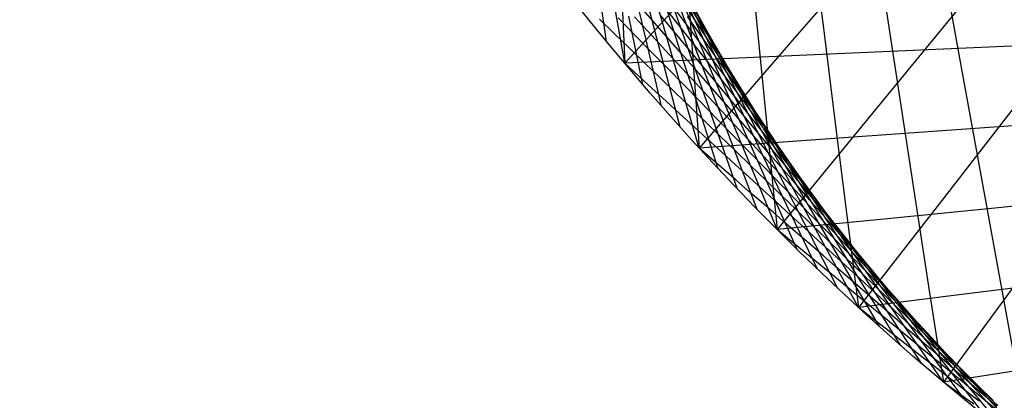
# Model space of a CAD drawing. Units: inches. Extents: x -1 to 1, y -1 to 1.
# Drawn here: x -1 to -0.62, y -0.77 to -0.63 of the extents above; entities that cross this region are included whole.
import ezdxf

# ---------------------------------------------------------------- set-up
doc = ezdxf.new("R2010")
doc.units = ezdxf.units.IN
doc.header["$MEASUREMENT"] = 0
for name, color, linetype, true_color in [('layer1', 7, 'Continuous', 0xad361e), ('layer10', 7, 'Continuous', 0x4ead1e), ('layer11', 7, 'Continuous', 0x36ad1e), ('layer12', 7, 'Continuous', 0x1ead1e), ('layer13', 7, 'Continuous', 0x1ead36), ('layer14', 7, 'Continuous', 0x1ead4e), ('layer15', 7, 'Continuous', 0x1ead66), ('layer16', 7, 'Continuous', 0x1ead7d), ('layer17', 7, 'Continuous', 0x1ead95), ('layer18', 7, 'Continuous', 0x1eadad), ('layer19', 7, 'Continuous', 0x1e95ad), ('layer2', 7, 'Continuous', 0xad4e1e), ('layer20', 7, 'Continuous', 0x1e7dad), ('layer21', 7, 'Continuous', 0x1e65ad), ('layer22', 7, 'Continuous', 0x1e4ead), ('layer23', 7, 'Continuous', 0x1e36ad), ('layer24', 7, 'Continuous', 0x1e1ead), ('layer25', 7, 'Continuous', 0x361ead), ('layer26', 7, 'Continuous', 0x4e1ead), ('layer27', 7, 'Continuous', 0x651ead), ('layer28', 7, 'Continuous', 0x7d1ead), ('layer29', 7, 'Continuous', 0x951ead), ('layer3', 7, 'Continuous', 0xad661e), ('layer30', 7, 'Continuous', 0xad1ead), ('layer31', 7, 'Continuous', 0xad1e95), ('layer32', 7, 'Continuous', 0xad1e7d), ('layer33', 7, 'Continuous', 0xad1e66), ('layer34', 7, 'Continuous', 0xad1e4e), ('layer35', 7, 'Continuous', 0xad1e36), ('layer36', 7, 'Continuous', 0xad1e1e), ('layer4', 7, 'Continuous', 0xad7d1e), ('layer5', 7, 'Continuous', 0xad951e), ('layer6', 7, 'Continuous', 0xadad1e), ('layer7', 7, 'Continuous', 0xdeed97), ('layer8', 7, 'Continuous', 0x7dad1e), ('layer9', 7, 'Continuous', 0x66ad1e)]:
    doc.layers.add(name, color=color, linetype=linetype, true_color=true_color)

msp = doc.modelspace()

# ---------------------------------------------------------------- linework, layer by layer
at = {"color": 8}
msp.add_circle((0, 0), 1, dxfattribs=at)
at = {"layer": 'layer1'}
for p, q in [((-0.77301, -0.63439), (-0.7772, -0.60614)), ((-0.76604, -0.64279), (-0.77087, -0.61543)), ((-0.75899, -0.65111), (-0.7644, -0.62467)), ((-0.75184, -0.65935), (-0.75779, -0.63384)), ((-0.7446, -0.66751), (-0.75104, -0.64295)), ((-0.73728, -0.67559), (-0.74415, -0.652)), ((-0.72986, -0.68359), (-0.73713, -0.66098)), ((-0.72236, -0.69151), (-0.72997, -0.66988)), ((-0.71478, -0.69935), (-0.72267, -0.67871)), ((-0.70711, -0.70711), (-0.71524, -0.68746)), ((-0.69935, -0.71478), (-0.70768, -0.69613)), ((-0.69151, -0.72236), (-0.69998, -0.70472)), ((-0.68359, -0.72986), (-0.69214, -0.71322)), ((-0.67559, -0.73728), (-0.68418, -0.72162)), ((-0.66751, -0.7446), (-0.67609, -0.72993)), ((-0.65935, -0.75184), (-0.66786, -0.73814)), ((-0.65111, -0.75899), (-0.65951, -0.74626)), ((-0.64279, -0.76604), (-0.65103, -0.75427)), ((-0.63439, -0.77301), (-0.64243, -0.76217)), ((-0.62592, -0.77988), (-0.63371, -0.76996))]:
    msp.add_line(p, q, dxfattribs=at)
at = {"layer": 'layer10'}
for p, q in [((-0.73599, -0.62858), (-0.74451, -0.61489)), ((-0.72676, -0.64442), (-0.73516, -0.63169)), ((-0.71701, -0.66004), (-0.72526, -0.64826)), ((-0.70676, -0.67543), (-0.71481, -0.66459)), ((-0.69602, -0.69057), (-0.70381, -0.68064)), ((-0.68479, -0.70544), (-0.69228, -0.69641)), ((-0.67308, -0.72002), (-0.68022, -0.71187)), ((-0.6609, -0.73428), (-0.66766, -0.72699)), ((-0.64827, -0.74823), (-0.6546, -0.74176)), ((-0.6352, -0.76183), (-0.64105, -0.75616)), ((-0.62169, -0.77506), (-0.62704, -0.77016))]:
    msp.add_line(p, q, dxfattribs=at)
at = {"layer": 'layer11'}
for p, q in [((-0.73516, -0.63169), (-0.74357, -0.61896)), ((-0.72526, -0.64826), (-0.73351, -0.63648)), ((-0.71481, -0.66459), (-0.72285, -0.65374)), ((-0.70381, -0.68064), (-0.7116, -0.67072)), ((-0.69228, -0.69641), (-0.69977, -0.68739)), ((-0.68022, -0.71187), (-0.68737, -0.70372)), ((-0.66766, -0.72699), (-0.67442, -0.71969)), ((-0.6546, -0.74176), (-0.66093, -0.73529)), ((-0.64105, -0.75616), (-0.64691, -0.75049)), ((-0.62704, -0.77016), (-0.63239, -0.76526))]:
    msp.add_line(p, q, dxfattribs=at)
at = {"layer": 'layer12'}
for p, q in [((-0.73351, -0.63648), (-0.74176, -0.6247)), ((-0.72285, -0.65374), (-0.73089, -0.6429)), ((-0.7116, -0.67072), (-0.71938, -0.6608)), ((-0.69977, -0.68739), (-0.70726, -0.67836)), ((-0.68737, -0.70372), (-0.69452, -0.69557)), ((-0.67442, -0.71969), (-0.68118, -0.7124)), ((-0.66093, -0.73529), (-0.66726, -0.72882)), ((-0.64691, -0.75049), (-0.65277, -0.74482)), ((-0.63239, -0.76526), (-0.63773, -0.76036))]:
    msp.add_line(p, q, dxfattribs=at)
at = {"layer": 'layer13'}
for p, q in [((-0.73089, -0.6429), (-0.73893, -0.63206)), ((-0.71938, -0.6608), (-0.72717, -0.65087)), ((-0.70726, -0.67836), (-0.71475, -0.66933)), ((-0.69452, -0.69557), (-0.70166, -0.68742)), ((-0.68118, -0.7124), (-0.68794, -0.7051)), ((-0.66726, -0.72882), (-0.67359, -0.72235)), ((-0.65277, -0.74482), (-0.65863, -0.73915)), ((-0.63773, -0.76036), (-0.64308, -0.75546)), ((-0.62216, -0.77544), (-0.62696, -0.77128))]:
    msp.add_line(p, q, dxfattribs=at)
at = {"layer": 'layer14'}
for p, q in [((-0.73893, -0.63206), (-0.74697, -0.62122)), ((-0.72717, -0.65087), (-0.73496, -0.64095)), ((-0.71475, -0.66933), (-0.72224, -0.66031)), ((-0.70166, -0.68742), (-0.70881, -0.67927)), ((-0.68794, -0.7051), (-0.6947, -0.69781)), ((-0.67359, -0.72235), (-0.67992, -0.71588)), ((-0.65863, -0.73915), (-0.66448, -0.73348)), ((-0.64308, -0.75546), (-0.64843, -0.75057)), ((-0.62696, -0.77128), (-0.63176, -0.76712))]:
    msp.add_line(p, q, dxfattribs=at)
at = {"layer": 'layer15'}
for p, q in [((-0.73496, -0.64095), (-0.74275, -0.63102)), ((-0.72224, -0.66031), (-0.72973, -0.65128)), ((-0.70881, -0.67927), (-0.71595, -0.67112)), ((-0.6947, -0.69781), (-0.70145, -0.69051)), ((-0.67992, -0.71588), (-0.68624, -0.70942)), ((-0.66448, -0.73348), (-0.67034, -0.72781)), ((-0.64843, -0.75057), (-0.65377, -0.74567)), ((-0.63176, -0.76712), (-0.63655, -0.76296))]:
    msp.add_line(p, q, dxfattribs=at)
at = {"layer": 'layer16'}
for p, q in [((-0.74275, -0.63102), (-0.75054, -0.6211)), ((-0.72973, -0.65128), (-0.73722, -0.64226)), ((-0.71595, -0.67112), (-0.7231, -0.66297)), ((-0.70145, -0.69051), (-0.70821, -0.68321)), ((-0.68624, -0.70942), (-0.69257, -0.70295)), ((-0.67034, -0.72781), (-0.6762, -0.72214)), ((-0.65377, -0.74567), (-0.65912, -0.74077)), ((-0.63655, -0.76296), (-0.64135, -0.7588))]:
    msp.add_line(p, q, dxfattribs=at)
at = {"layer": 'layer17'}
for p, q in [((-0.73722, -0.64226), (-0.74471, -0.63323)), ((-0.7231, -0.66297), (-0.73025, -0.65483)), ((-0.70821, -0.68321), (-0.71497, -0.67592)), ((-0.69257, -0.70295), (-0.6989, -0.69648)), ((-0.6762, -0.72214), (-0.68206, -0.71647)), ((-0.65912, -0.74077), (-0.66446, -0.73587)), ((-0.64135, -0.7588), (-0.64615, -0.75464)), ((-0.62292, -0.7762), (-0.62713, -0.77274))]:
    msp.add_line(p, q, dxfattribs=at)
at = {"layer": 'layer18'}
for p, q in [((-0.74471, -0.63323), (-0.7522, -0.62421)), ((-0.73025, -0.65483), (-0.73739, -0.64668)), ((-0.71497, -0.67592), (-0.72173, -0.66862)), ((-0.6989, -0.69648), (-0.70523, -0.69001)), ((-0.68206, -0.71647), (-0.68792, -0.7108)), ((-0.66446, -0.73587), (-0.66981, -0.73097)), ((-0.64615, -0.75464), (-0.65094, -0.75048)), ((-0.62713, -0.77274), (-0.63134, -0.76929))]:
    msp.add_line(p, q, dxfattribs=at)
at = {"layer": 'layer19'}
for p, q in [((-0.73739, -0.64668), (-0.74454, -0.63853)), ((-0.72173, -0.66862), (-0.72849, -0.66133)), ((-0.70523, -0.69001), (-0.71156, -0.68354)), ((-0.68792, -0.7108), (-0.69377, -0.70514)), ((-0.66981, -0.73097), (-0.67516, -0.72607)), ((-0.65094, -0.75048), (-0.65574, -0.74631)), ((-0.63134, -0.76929), (-0.63555, -0.76583))]:
    msp.add_line(p, q, dxfattribs=at)
at = {"layer": 'layer2'}
for p, q in [((-0.75779, -0.63384), (-0.76373, -0.60834)), ((-0.75104, -0.64295), (-0.75747, -0.6184)), ((-0.74415, -0.652), (-0.75103, -0.62841)), ((-0.73713, -0.66098), (-0.7444, -0.63836)), ((-0.72997, -0.66988), (-0.73758, -0.64825)), ((-0.72267, -0.67871), (-0.73057, -0.65808)), ((-0.71524, -0.68746), (-0.72338, -0.66782)), ((-0.70768, -0.69613), (-0.716, -0.67749)), ((-0.69998, -0.70472), (-0.70844, -0.68707)), ((-0.69214, -0.71322), (-0.7007, -0.69657)), ((-0.68418, -0.72162), (-0.69277, -0.70596)), ((-0.67609, -0.72993), (-0.68466, -0.71526)), ((-0.66786, -0.73814), (-0.67638, -0.72445)), ((-0.65951, -0.74626), (-0.66792, -0.73353)), ((-0.65103, -0.75427), (-0.65928, -0.74249)), ((-0.64243, -0.76217), (-0.65048, -0.75133)), ((-0.63371, -0.76996), (-0.6415, -0.76004)), ((-0.62487, -0.77764), (-0.63236, -0.76861))]:
    msp.add_line(p, q, dxfattribs=at)
at = {"layer": 'layer20'}
for p, q in [((-0.74454, -0.63853), (-0.75169, -0.63038)), ((-0.72849, -0.66133), (-0.73525, -0.65403)), ((-0.71156, -0.68354), (-0.71789, -0.67707)), ((-0.69377, -0.70514), (-0.69963, -0.69947)), ((-0.67516, -0.72607), (-0.6805, -0.72117)), ((-0.65574, -0.74631), (-0.66053, -0.74215)), ((-0.63555, -0.76583), (-0.63976, -0.76238))]:
    msp.add_line(p, q, dxfattribs=at)
at = {"layer": 'layer21'}
for p, q in [((-0.75169, -0.63038), (-0.75883, -0.62223)), ((-0.73525, -0.65403), (-0.74201, -0.64674)), ((-0.71789, -0.67707), (-0.72422, -0.6706)), ((-0.69963, -0.69947), (-0.70549, -0.6938)), ((-0.6805, -0.72117), (-0.68585, -0.71627)), ((-0.66053, -0.74215), (-0.66533, -0.73799)), ((-0.63976, -0.76238), (-0.64397, -0.75892))]:
    msp.add_line(p, q, dxfattribs=at)
at = {"layer": 'layer22'}
for p, q in [((-0.74201, -0.64674), (-0.74877, -0.63944)), ((-0.72422, -0.6706), (-0.73055, -0.66414)), ((-0.70549, -0.6938), (-0.71135, -0.68813)), ((-0.68585, -0.71627), (-0.6912, -0.71137)), ((-0.66533, -0.73799), (-0.67013, -0.73383)), ((-0.64397, -0.75892), (-0.64818, -0.75547))]:
    msp.add_line(p, q, dxfattribs=at)
at = {"layer": 'layer23'}
for p, q in [((-0.74877, -0.63944), (-0.75553, -0.63214)), ((-0.73055, -0.66414), (-0.73688, -0.65767)), ((-0.71135, -0.68813), (-0.7172, -0.68246)), ((-0.6912, -0.71137), (-0.69654, -0.70647)), ((-0.67013, -0.73383), (-0.67492, -0.72967)), ((-0.64818, -0.75547), (-0.65239, -0.75202))]:
    msp.add_line(p, q, dxfattribs=at)
at = {"layer": 'layer24'}
for p, q in [((-0.75553, -0.63214), (-0.76228, -0.62485)), ((-0.73688, -0.65767), (-0.7432, -0.6512)), ((-0.7172, -0.68246), (-0.72306, -0.67679)), ((-0.69654, -0.70647), (-0.70189, -0.70158)), ((-0.67492, -0.72967), (-0.67972, -0.72551)), ((-0.65239, -0.75202), (-0.65659, -0.74856)), ((-0.62896, -0.77346), (-0.63255, -0.77068))]:
    msp.add_line(p, q, dxfattribs=at)
at = {"layer": 'layer25'}
for p, q in [((-0.7432, -0.6512), (-0.74953, -0.64473)), ((-0.72306, -0.67679), (-0.72892, -0.67112)), ((-0.70189, -0.70158), (-0.70723, -0.69668)), ((-0.67972, -0.72551), (-0.68452, -0.72135)), ((-0.65659, -0.74856), (-0.6608, -0.74511)), ((-0.63255, -0.77068), (-0.63614, -0.76789))]:
    msp.add_line(p, q, dxfattribs=at)
at = {"layer": 'layer26'}
for p, q in [((-0.74953, -0.64473), (-0.75586, -0.63826)), ((-0.72892, -0.67112), (-0.73478, -0.66545)), ((-0.70723, -0.69668), (-0.71258, -0.69178)), ((-0.68452, -0.72135), (-0.68931, -0.71719)), ((-0.6608, -0.74511), (-0.66501, -0.74165)), ((-0.63614, -0.76789), (-0.63972, -0.76511))]:
    msp.add_line(p, q, dxfattribs=at)
at = {"layer": 'layer27'}
for p, q in [((-0.75586, -0.63826), (-0.76219, -0.63179)), ((-0.73478, -0.66545), (-0.74063, -0.65978)), ((-0.71258, -0.69178), (-0.71793, -0.68688)), ((-0.68931, -0.71719), (-0.69411, -0.71303)), ((-0.66501, -0.74165), (-0.66922, -0.7382)), ((-0.63972, -0.76511), (-0.64331, -0.76233))]:
    msp.add_line(p, q, dxfattribs=at)
at = {"layer": 'layer28'}
for p, q in [((-0.76219, -0.63179), (-0.76852, -0.62532)), ((-0.74063, -0.65978), (-0.74649, -0.65411)), ((-0.71793, -0.68688), (-0.72327, -0.68198)), ((-0.69411, -0.71303), (-0.69891, -0.70887)), ((-0.66922, -0.7382), (-0.67343, -0.73474)), ((-0.64331, -0.76233), (-0.6469, -0.75954))]:
    msp.add_line(p, q, dxfattribs=at)
at = {"layer": 'layer29'}
for p, q in [((-0.74649, -0.65411), (-0.75235, -0.64844)), ((-0.72327, -0.68198), (-0.72862, -0.67708)), ((-0.69891, -0.70887), (-0.7037, -0.70471)), ((-0.67343, -0.73474), (-0.67764, -0.73129)), ((-0.6469, -0.75954), (-0.65048, -0.75676))]:
    msp.add_line(p, q, dxfattribs=at)
at = {"layer": 'layer3'}
for p, q in [((-0.75103, -0.62841), (-0.7579, -0.60482)), ((-0.7444, -0.63836), (-0.75166, -0.61575)), ((-0.73758, -0.64825), (-0.74518, -0.62662)), ((-0.73057, -0.65808), (-0.73847, -0.63744)), ((-0.72338, -0.66782), (-0.73151, -0.64818)), ((-0.716, -0.67749), (-0.72433, -0.65885)), ((-0.70844, -0.68707), (-0.7169, -0.66943)), ((-0.7007, -0.69657), (-0.70925, -0.67992)), ((-0.69277, -0.70596), (-0.70136, -0.69031)), ((-0.68466, -0.71526), (-0.69324, -0.70059)), ((-0.67638, -0.72445), (-0.68489, -0.71075)), ((-0.66792, -0.73353), (-0.67632, -0.7208)), ((-0.65928, -0.74249), (-0.66753, -0.73071)), ((-0.65048, -0.75133), (-0.65852, -0.74048)), ((-0.6415, -0.76004), (-0.64929, -0.75011)), ((-0.63236, -0.76861), (-0.63985, -0.75959)), ((-0.62305, -0.77706), (-0.6302, -0.76891))]:
    msp.add_line(p, q, dxfattribs=at)
at = {"layer": 'layer30'}
for p, q in [((-0.75235, -0.64844), (-0.75821, -0.64278)), ((-0.72862, -0.67708), (-0.73397, -0.67218)), ((-0.7037, -0.70471), (-0.7085, -0.70055)), ((-0.67764, -0.73129), (-0.68185, -0.72783)), ((-0.65048, -0.75676), (-0.65407, -0.75398))]:
    msp.add_line(p, q, dxfattribs=at)
at = {"layer": 'layer31'}
for p, q in [((-0.75821, -0.64278), (-0.76407, -0.63711)), ((-0.73397, -0.67218), (-0.73931, -0.66728)), ((-0.7085, -0.70055), (-0.7133, -0.69639)), ((-0.68185, -0.72783), (-0.68606, -0.72438)), ((-0.65407, -0.75398), (-0.65766, -0.75119))]:
    msp.add_line(p, q, dxfattribs=at)
at = {"layer": 'layer32'}
for p, q in [((-0.64216, -0.60982), (-0.63548, -0.64653)), ((-0.76407, -0.63711), (-0.76992, -0.63144)), ((-0.73931, -0.66728), (-0.74466, -0.66238)), ((-0.7133, -0.69639), (-0.71809, -0.69223)), ((-0.68606, -0.72438), (-0.69027, -0.72092)), ((-0.65766, -0.75119), (-0.66124, -0.74841))]:
    msp.add_line(p, q, dxfattribs=at)
at = {"layer": 'layer33'}
for p, q in [((-0.69358, -0.59464), (-0.68908, -0.6303)), ((-0.66508, -0.62123), (-0.6595, -0.65743)), ((-0.76992, -0.63144), (-0.77578, -0.62577)), ((-0.58991, -0.6351), (-0.63394, -0.63702)), ((-0.63548, -0.64653), (-0.6288, -0.68323)), ((-0.74466, -0.66238), (-0.75001, -0.65748)), ((-0.71809, -0.69223), (-0.72289, -0.68807)), ((-0.69027, -0.72092), (-0.69448, -0.71747)), ((-0.66124, -0.74841), (-0.66483, -0.74563)), ((-0.63107, -0.77464), (-0.634, -0.77249))]:
    msp.add_line(p, q, dxfattribs=at)
at = {"layer": 'layer34'}
for p, q in [((-0.71747, -0.60188), (-0.71402, -0.63696)), ((-0.68908, -0.6303), (-0.68458, -0.66596)), ((-0.63394, -0.63702), (-0.67798, -0.63894)), ((-0.75001, -0.65748), (-0.75535, -0.65259)), ((-0.6595, -0.65743), (-0.65393, -0.69364)), ((-0.60706, -0.66634), (-0.65046, -0.66942)), ((-0.72289, -0.68807), (-0.72768, -0.68391)), ((-0.6288, -0.68323), (-0.62212, -0.71994)), ((-0.57889, -0.69448), (-0.62163, -0.69869)), ((-0.69448, -0.71747), (-0.69869, -0.71402)), ((-0.66483, -0.74563), (-0.66842, -0.74284)), ((-0.634, -0.77249), (-0.63693, -0.77034))]:
    msp.add_line(p, q, dxfattribs=at)
at = {"layer": 'layer35'}
for p, q in [((-0.66495, -0.5922), (-0.70111, -0.6339)), ((-0.74217, -0.60669), (-0.73972, -0.64114)), ((-0.63696, -0.62163), (-0.67203, -0.66437)), ((-0.67798, -0.63894), (-0.72201, -0.64087)), ((-0.71402, -0.63696), (-0.71056, -0.67203)), ((-0.75535, -0.65259), (-0.7607, -0.64769)), ((-0.6077, -0.64979), (-0.64164, -0.69353)), ((-0.68458, -0.66596), (-0.68009, -0.70162)), ((-0.65046, -0.66942), (-0.69387, -0.67251)), ((-0.72768, -0.68391), (-0.73248, -0.67975)), ((-0.65393, -0.69364), (-0.64836, -0.72984)), ((-0.62163, -0.69869), (-0.66437, -0.7029)), ((-0.69869, -0.71402), (-0.7029, -0.71056)), ((-0.62212, -0.71994), (-0.61544, -0.75665)), ((-0.59153, -0.72668), (-0.63356, -0.73198)), ((-0.66842, -0.74284), (-0.672, -0.74006)), ((-0.63693, -0.77034), (-0.63986, -0.76819))]:
    msp.add_line(p, q, dxfattribs=at)
at = {"layer": 'layer36'}
for p, q in [((-0.72883, -0.60218), (-0.76604, -0.64279)), ((-0.76752, -0.609), (-0.76604, -0.64279)), ((-0.70111, -0.6339), (-0.73728, -0.67559)), ((-0.72201, -0.64087), (-0.76604, -0.64279)), ((-0.7607, -0.64769), (-0.76604, -0.64279)), ((-0.73972, -0.64114), (-0.73728, -0.67559)), ((-0.67203, -0.66437), (-0.70711, -0.70711)), ((-0.69387, -0.67251), (-0.73728, -0.67559)), ((-0.71056, -0.67203), (-0.70711, -0.70711)), ((-0.73248, -0.67975), (-0.73728, -0.67559)), ((-0.64164, -0.69353), (-0.67559, -0.73728)), ((-0.66437, -0.7029), (-0.70711, -0.70711)), ((-0.68009, -0.70162), (-0.67559, -0.73728)), ((-0.7029, -0.71056), (-0.70711, -0.70711)), ((-0.61001, -0.72134), (-0.64279, -0.76604)), ((-0.64836, -0.72984), (-0.64279, -0.76604)), ((-0.63356, -0.73198), (-0.67559, -0.73728)), ((-0.672, -0.74006), (-0.67559, -0.73728)), ((-0.6015, -0.75969), (-0.64279, -0.76604)), ((-0.63986, -0.76819), (-0.64279, -0.76604))]:
    msp.add_line(p, q, dxfattribs=at)
at = {"layer": 'layer4'}
for p, q in [((-0.74518, -0.62662), (-0.75279, -0.60499)), ((-0.73847, -0.63744), (-0.74636, -0.6168)), ((-0.73151, -0.64818), (-0.73965, -0.62854)), ((-0.72433, -0.65885), (-0.73265, -0.6402)), ((-0.7169, -0.66943), (-0.72537, -0.65179)), ((-0.70925, -0.67992), (-0.7178, -0.66327)), ((-0.70136, -0.69031), (-0.70995, -0.67465)), ((-0.69324, -0.70059), (-0.70182, -0.68592)), ((-0.68489, -0.71075), (-0.69341, -0.69706)), ((-0.67632, -0.7208), (-0.68473, -0.70807)), ((-0.66753, -0.73071), (-0.67578, -0.71893)), ((-0.65852, -0.74048), (-0.66656, -0.72964)), ((-0.64929, -0.75011), (-0.65708, -0.74019)), ((-0.63985, -0.75959), (-0.64734, -0.75056)), ((-0.6302, -0.76891), (-0.63735, -0.76076)), ((-0.62035, -0.77806), (-0.62711, -0.77076))]:
    msp.add_line(p, q, dxfattribs=at)
at = {"layer": 'layer5'}
for p, q in [((-0.73965, -0.62854), (-0.74779, -0.6089)), ((-0.73265, -0.6402), (-0.74098, -0.62156)), ((-0.72537, -0.65179), (-0.73383, -0.63414)), ((-0.7178, -0.66327), (-0.72635, -0.64662)), ((-0.70995, -0.67465), (-0.71854, -0.659)), ((-0.70182, -0.68592), (-0.71039, -0.67125)), ((-0.69341, -0.69706), (-0.70193, -0.68336)), ((-0.68473, -0.70807), (-0.69313, -0.69534)), ((-0.67578, -0.71893), (-0.68402, -0.70715)), ((-0.66656, -0.72964), (-0.6746, -0.7188)), ((-0.65708, -0.74019), (-0.66487, -0.73026)), ((-0.64734, -0.75056), (-0.65483, -0.74154)), ((-0.63735, -0.76076), (-0.64449, -0.75261)), ((-0.62711, -0.77076), (-0.63387, -0.76347))]:
    msp.add_line(p, q, dxfattribs=at)
at = {"layer": 'layer6'}
for p, q in [((-0.73383, -0.63414), (-0.74229, -0.6165)), ((-0.72635, -0.64662), (-0.7349, -0.62997)), ((-0.71854, -0.659), (-0.72713, -0.64334)), ((-0.71039, -0.67125), (-0.71897, -0.65658)), ((-0.70193, -0.68336), (-0.71044, -0.66967)), ((-0.69313, -0.69534), (-0.70154, -0.68261)), ((-0.68402, -0.70715), (-0.69227, -0.69537)), ((-0.6746, -0.7188), (-0.68264, -0.70796)), ((-0.66487, -0.73026), (-0.67265, -0.72034)), ((-0.65483, -0.74154), (-0.66232, -0.73251)), ((-0.64449, -0.75261), (-0.65164, -0.74446)), ((-0.63387, -0.76347), (-0.64062, -0.75617)), ((-0.62295, -0.7741), (-0.62928, -0.76763))]:
    msp.add_line(p, q, dxfattribs=at)
at = {"layer": 'layer7'}
for p, q in [((-0.7349, -0.62997), (-0.74345, -0.61333)), ((-0.72713, -0.64334), (-0.73572, -0.62768)), ((-0.71897, -0.65658), (-0.72755, -0.6419)), ((-0.71044, -0.66967), (-0.71896, -0.65597)), ((-0.70154, -0.68261), (-0.70995, -0.66988)), ((-0.69227, -0.69537), (-0.70052, -0.6836)), ((-0.68264, -0.70796), (-0.69068, -0.69711)), ((-0.67265, -0.72034), (-0.68044, -0.71042)), ((-0.66232, -0.73251), (-0.66981, -0.72349)), ((-0.65164, -0.74446), (-0.65878, -0.73631)), ((-0.64062, -0.75617), (-0.64738, -0.74888)), ((-0.62928, -0.76763), (-0.63561, -0.76116))]:
    msp.add_line(p, q, dxfattribs=at)
at = {"layer": 'layer8'}
for p, q in [((-0.73572, -0.62768), (-0.74431, -0.61203)), ((-0.72755, -0.6419), (-0.73613, -0.62723)), ((-0.71896, -0.65597), (-0.72747, -0.64228)), ((-0.70995, -0.66988), (-0.71835, -0.65715)), ((-0.70052, -0.6836), (-0.70877, -0.67182)), ((-0.69068, -0.69711), (-0.69872, -0.68627)), ((-0.68044, -0.71042), (-0.68823, -0.70049)), ((-0.66981, -0.72349), (-0.6773, -0.71446)), ((-0.65878, -0.73631), (-0.66593, -0.72816)), ((-0.64738, -0.74888), (-0.65414, -0.74158)), ((-0.63561, -0.76116), (-0.64194, -0.7547)), ((-0.62348, -0.77316), (-0.62934, -0.76749))]:
    msp.add_line(p, q, dxfattribs=at)
at = {"layer": 'layer9'}
for p, q in [((-0.73613, -0.62723), (-0.7447, -0.61256)), ((-0.72747, -0.64228), (-0.73599, -0.62858)), ((-0.71835, -0.65715), (-0.72676, -0.64442)), ((-0.70877, -0.67182), (-0.71701, -0.66004)), ((-0.69872, -0.68627), (-0.70676, -0.67543)), ((-0.68823, -0.70049), (-0.69602, -0.69057)), ((-0.6773, -0.71446), (-0.68479, -0.70544)), ((-0.66593, -0.72816), (-0.67308, -0.72002)), ((-0.65414, -0.74158), (-0.6609, -0.73428)), ((-0.64194, -0.7547), (-0.64827, -0.74823)), ((-0.62934, -0.76749), (-0.6352, -0.76183))]:
    msp.add_line(p, q, dxfattribs=at)

doc.saveas('drawing.dxf')
